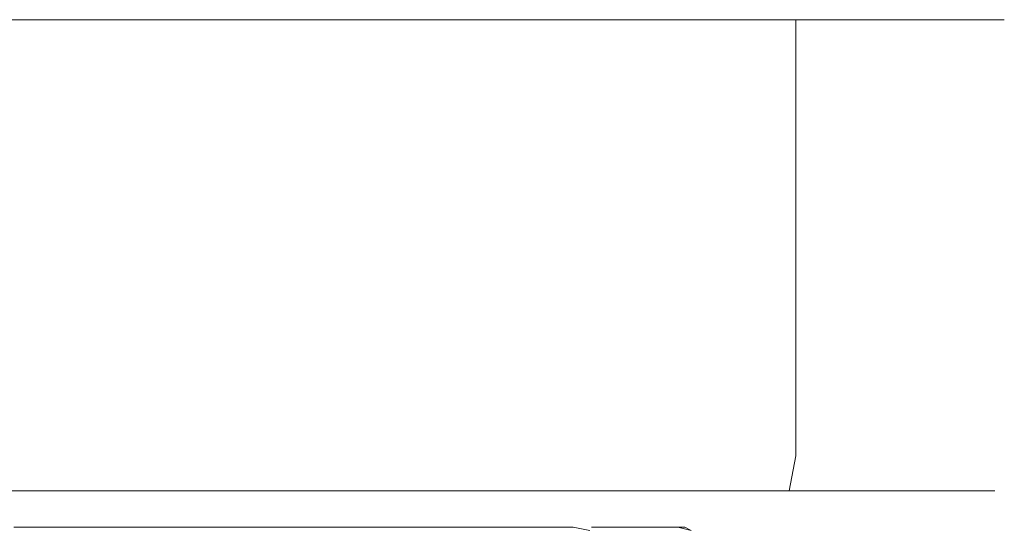
# Model space of a CAD drawing. Extents: x -105 to 105, y -266 to 0.
# Drawn here: x 63 to 105, y -21 to 0 of the extents above; entities that cross this region are included whole.
import ezdxf

# ---------------------------------------------------------------- set-up
doc = ezdxf.new("R2010")
doc.units = 0
doc.header["$LTSCALE"] = 500
doc.header["$MEASUREMENT"] = 0
doc.layers.add('CHROM', color=7, linetype='Continuous')

msp = doc.modelspace()

# ---------------------------------------------------------------- linework, layer by layer
at = {"layer": 'CHROM', "lineweight": 0}
for points, invisible_edges in [([(74.874, -0.071, 0.942), (45.023, -0.071, 0.942), (45.596, -0.071, 6.766), (74.874, -0.071, 0.942)], 15), ([(74.874, -0.071, 0.942), (45.596, -0.071, -4.882), (45.023, -0.071, 0.942), (74.874, -0.071, 0.942)], 15), ([(74.874, -0.071, 0.942), (47.295, -0.071, -10.482), (45.596, -0.071, -4.882), (74.874, -0.071, 0.942)], 15), ([(74.874, -0.071, 0.942), (45.596, -0.071, 6.766), (47.295, -0.071, 12.365), (74.874, -0.071, 0.942)], 15), ([(74.874, -0.071, 0.942), (50.054, -0.071, -15.643), (47.295, -0.071, -10.482), (74.874, -0.071, 0.942)], 15), ([(74.874, -0.071, 0.942), (47.295, -0.071, 12.365), (50.054, -0.071, 17.526), (74.874, -0.071, 0.942)], 15), ([(74.874, -0.071, 0.942), (53.766, -0.071, -20.166), (50.054, -0.071, -15.643), (74.874, -0.071, 0.942)], 15), ([(74.874, -0.071, 0.942), (50.054, -0.071, 17.526), (53.766, -0.071, 22.05), (74.874, -0.071, 0.942)], 15), ([(74.874, -0.071, 0.942), (58.29, -0.071, -23.878), (53.766, -0.071, -20.166), (74.874, -0.071, 0.942)], 15), ([(74.874, -0.071, 0.942), (53.766, -0.071, 22.05), (58.29, -0.071, 25.762), (74.874, -0.071, 0.942)], 15), ([(63.45, -0.071, -26.637), (63.45, -18.379, -26.637), (58.29, -18.379, -23.878), (58.29, -0.071, -23.878)], 7), ([(58.29, -0.071, 25.762), (58.29, -18.379, 25.762), (63.45, -18.379, 28.521), (63.45, -0.071, 28.521)], 7), ([(74.874, -0.071, 0.942), (63.45, -0.071, -26.637), (58.29, -0.071, -23.878), (74.874, -0.071, 0.942)], 15), ([(74.874, -0.071, 0.942), (58.29, -0.071, 25.762), (63.45, -0.071, 28.521), (74.874, -0.071, 0.942)], 15), ([(69.05, -0.071, -28.336), (69.05, -18.379, -28.336), (63.45, -18.379, -26.637), (63.45, -0.071, -26.637)], 7), ([(63.45, -0.071, 28.521), (63.45, -18.379, 28.521), (69.05, -18.379, 30.219), (69.05, -0.071, 30.219)], 7), ([(74.874, -0.071, 0.942), (69.05, -0.071, -28.336), (63.45, -0.071, -26.637), (74.874, -0.071, 0.942)], 15), ([(74.874, -0.071, 0.942), (63.45, -0.071, 28.521), (69.05, -0.071, 30.219), (74.874, -0.071, 0.942)], 15), ([(69.05, -0.071, 30.219), (69.05, -18.379, 30.219), (74.874, -18.379, 30.793), (74.874, -0.071, 30.793)], 7), ([(74.874, -0.071, -28.909), (74.874, -18.379, -28.909), (69.05, -18.379, -28.336), (69.05, -0.071, -28.336)], 7), ([(74.874, -0.071, 0.942), (69.05, -0.071, 30.219), (74.874, -0.071, 30.793), (74.874, -0.071, 0.942)], 15), ([(74.874, -0.071, 0.942), (74.874, -0.071, -28.909), (69.05, -0.071, -28.336), (74.874, -0.071, 0.942)], 15), ([(74.874, -0.071, 30.793), (74.874, -18.379, 30.793), (80.698, -18.379, 30.219), (80.698, -0.071, 30.219)], 7), ([(80.698, -0.071, -28.336), (80.698, -18.379, -28.336), (74.874, -18.379, -28.909), (74.874, -0.071, -28.909)], 7), ([(74.874, -0.071, 0.942), (91.458, -0.071, 25.762), (95.982, -0.071, 22.05), (74.874, -0.071, 0.942)], 15), ([(74.874, -0.071, 0.942), (104.725, -0.071, 0.942), (104.151, -0.071, -4.882), (74.874, -0.071, 0.942)], 15), ([(74.874, -0.071, 0.942), (86.297, -0.071, 28.521), (91.458, -0.071, 25.762), (74.874, -0.071, 0.942)], 15), ([(74.874, -0.071, 0.942), (80.698, -0.071, 30.219), (86.297, -0.071, 28.521), (74.874, -0.071, 0.942)], 15), ([(74.874, -0.071, 0.942), (74.874, -0.071, 30.793), (80.698, -0.071, 30.219), (74.874, -0.071, 0.942)], 15), ([(74.874, -0.071, 0.942), (80.698, -0.071, -28.336), (74.874, -0.071, -28.909), (74.874, -0.071, 0.942)], 15), ([(74.874, -0.071, 0.942), (86.297, -0.071, -26.637), (80.698, -0.071, -28.336), (74.874, -0.071, 0.942)], 15), ([(74.874, -0.071, 0.942), (91.458, -0.071, -23.878), (86.297, -0.071, -26.637), (74.874, -0.071, 0.942)], 15), ([(74.874, -0.071, 0.942), (104.151, -0.071, 6.766), (104.725, -0.071, 0.942), (74.874, -0.071, 0.942)], 15), ([(74.874, -0.071, 0.942), (95.982, -0.071, -20.166), (91.458, -0.071, -23.878), (74.874, -0.071, 0.942)], 15), ([(74.874, -0.071, 0.942), (102.453, -0.071, 12.365), (104.151, -0.071, 6.766), (74.874, -0.071, 0.942)], 15), ([(74.874, -0.071, 0.942), (99.694, -0.071, -15.642), (95.982, -0.071, -20.166), (74.874, -0.071, 0.942)], 15), ([(74.874, -0.071, 0.942), (99.694, -0.071, 17.526), (102.453, -0.071, 12.365), (74.874, -0.071, 0.942)], 15), ([(74.874, -0.071, 0.942), (102.453, -0.071, -10.482), (99.694, -0.071, -15.642), (74.874, -0.071, 0.942)], 15), ([(74.874, -0.071, 0.942), (95.982, -0.071, 22.05), (99.694, -0.071, 17.526), (74.874, -0.071, 0.942)], 15), ([(74.874, -0.071, 0.942), (104.151, -0.071, -4.882), (102.453, -0.071, -10.482), (74.874, -0.071, 0.942)], 15), ([(80.698, -0.071, 30.219), (80.698, -18.379, 30.219), (86.297, -18.379, 28.521), (86.297, -0.071, 28.521)], 7), ([(86.297, -0.071, -26.637), (86.297, -18.379, -26.637), (80.698, -18.379, -28.336), (80.698, -0.071, -28.336)], 7), ([(91.458, -0.071, -23.878), (91.458, -18.379, -23.878), (86.297, -18.379, -26.637), (86.297, -0.071, -26.637)], 7), ([(86.297, -0.071, 28.521), (86.297, -18.379, 28.521), (91.458, -18.379, 25.762), (91.458, -0.071, 25.762)], 7), ([(95.982, -0.071, -20.166), (95.982, -18.379, -20.166), (91.458, -18.379, -23.878), (91.458, -0.071, -23.878)], 6), ([(91.458, -0.071, 25.762), (91.458, -18.379, 25.762), (95.982, -18.379, 22.05), (95.982, -0.071, 22.05)], 7), ([(99.694, -0.071, -15.642), (99.694, -18.379, -15.642), (95.982, -18.379, -20.166), (95.982, -0.071, -20.166)], 7), ([(95.982, -0.071, 22.05), (95.982, -18.379, 22.05), (99.694, -18.379, 17.526), (99.694, -0.071, 17.526)], 6), ([(99.694, -0.071, 17.526), (99.694, -18.379, 17.526), (102.453, -18.379, 12.365), (102.453, -0.071, 12.365)], 7), ([(102.453, -0.071, -10.482), (102.453, -18.379, -10.482), (99.694, -18.379, -15.642), (99.694, -0.071, -15.642)], 7), ([(102.453, -0.071, 12.365), (102.453, -18.379, 12.365), (104.151, -18.379, 6.766), (104.151, -0.071, 6.766)], 7), ([(104.151, -0.071, -4.882), (104.151, -18.379, -4.882), (102.453, -18.379, -10.482), (102.453, -0.071, -10.482)], 7), ([(104.151, -0.071, 6.766), (104.151, -18.379, 6.766), (104.725, -18.379, 0.942), (104.725, -0.071, 0.942)], 7), ([(104.725, -0.071, 0.942), (104.725, -18.379, 0.942), (104.151, -18.379, -4.882), (104.151, -0.071, -4.882)], 7), ([(58.508, -19.841, 25.435), (63.601, -19.841, 28.157), (63.45, -18.379, 28.521), (58.29, -18.379, 25.762)], 15), ([(63.601, -19.841, -26.273), (58.508, -19.841, -23.551), (58.29, -18.379, -23.878), (63.45, -18.379, -26.637)], 15), ([(63.601, -19.841, 28.157), (69.127, -19.841, 29.833), (69.05, -18.379, 30.219), (63.45, -18.379, 28.521)], 15), ([(69.127, -19.841, -27.95), (63.601, -19.841, -26.273), (63.45, -18.379, -26.637), (69.05, -18.379, -28.336)], 15), ([(69.127, -19.841, 29.833), (74.874, -19.841, 30.399), (74.874, -18.379, 30.793), (69.05, -18.379, 30.219)], 15), ([(74.874, -19.841, -28.516), (69.127, -19.841, -27.95), (69.05, -18.379, -28.336), (74.874, -18.379, -28.909)], 15), ([(74.874, -19.841, 30.399), (80.621, -19.841, 29.833), (80.698, -18.379, 30.219), (74.874, -18.379, 30.793)], 15), ([(80.621, -19.841, -27.95), (74.874, -19.841, -28.516), (74.874, -18.379, -28.909), (80.698, -18.379, -28.336)], 15), ([(80.621, -19.841, 29.833), (86.147, -19.841, 28.157), (86.297, -18.379, 28.521), (80.698, -18.379, 30.219)], 15), ([(86.147, -19.841, -26.273), (80.621, -19.841, -27.95), (80.698, -18.379, -28.336), (86.297, -18.379, -26.637)], 15), ([(86.147, -19.841, 28.157), (91.24, -19.841, 25.435), (91.458, -18.379, 25.762), (86.297, -18.379, 28.521)], 15), ([(91.24, -19.841, -23.551), (86.147, -19.841, -26.273), (86.297, -18.379, -26.637), (91.458, -18.379, -23.878)], 15), ([(91.24, -19.841, 25.435), (95.703, -19.841, 21.771), (95.982, -18.379, 22.05), (91.458, -18.379, 25.762)], 15), ([(95.704, -19.841, -19.888), (91.24, -19.841, -23.551), (91.458, -18.379, -23.878), (95.982, -18.379, -20.166)], 7), ([(95.703, -19.841, 21.771), (99.367, -19.841, 17.308), (99.694, -18.379, 17.526), (95.982, -18.379, 22.05)], 7), ([(99.367, -19.841, -15.424), (95.704, -19.841, -19.888), (95.982, -18.379, -20.166), (99.694, -18.379, -15.642)], 15), ([(99.367, -19.841, 17.308), (102.089, -19.841, 12.215), (102.453, -18.379, 12.365), (99.694, -18.379, 17.526)], 15), ([(102.089, -19.841, -10.331), (99.367, -19.841, -15.424), (99.694, -18.379, -15.642), (102.453, -18.379, -10.482)], 15), ([(102.089, -19.841, 12.215), (103.765, -19.841, 6.689), (104.151, -18.379, 6.766), (102.453, -18.379, 12.365)], 15), ([(103.765, -19.841, -4.805), (102.089, -19.841, -10.331), (102.453, -18.379, -10.482), (104.151, -18.379, -4.882)], 15), ([(103.765, -19.841, 6.689), (104.331, -19.841, 0.942), (104.725, -18.379, 0.942), (104.151, -18.379, 6.766)], 15), ([(104.331, -19.841, 0.942), (103.765, -19.841, -4.805), (104.151, -18.379, -4.882), (104.725, -18.379, 0.942)], 15), ([(59.106, -20.911, 24.541), (64.013, -20.911, 27.164), (63.601, -19.841, 28.157), (58.508, -19.841, 25.435)], 11), ([(64.013, -20.911, -25.28), (59.106, -20.911, -22.657), (58.508, -19.841, -23.551), (63.601, -19.841, -26.273)], 11), ([(64.013, -20.911, 27.164), (69.337, -20.911, 28.779), (69.127, -19.841, 29.833), (63.601, -19.841, 28.157)], 11), ([(69.337, -20.911, -26.895), (64.013, -20.911, -25.28), (63.601, -19.841, -26.273), (69.127, -19.841, -27.95)], 11), ([(69.337, -20.911, 28.779), (74.874, -20.911, 29.324), (74.874, -19.841, 30.399), (69.127, -19.841, 29.833)], 11), ([(74.874, -20.911, -27.44), (69.337, -20.911, -26.895), (69.127, -19.841, -27.95), (74.874, -19.841, -28.516)], 11), ([(74.874, -20.911, 29.324), (80.411, -20.911, 28.779), (80.621, -19.841, 29.833), (74.874, -19.841, 30.399)], 11), ([(80.411, -20.911, -26.895), (74.874, -20.911, -27.44), (74.874, -19.841, -28.516), (80.621, -19.841, -27.95)], 11), ([(80.411, -20.911, 28.779), (85.735, -20.911, 27.164), (86.147, -19.841, 28.157), (80.621, -19.841, 29.833)], 11), ([(85.735, -20.911, -25.28), (80.411, -20.911, -26.895), (80.621, -19.841, -27.95), (86.147, -19.841, -26.273)], 11), ([(85.735, -20.911, 27.164), (90.642, -20.911, 24.541), (91.24, -19.841, 25.435), (86.147, -19.841, 28.157)], 11), ([(90.642, -20.911, -22.657), (85.735, -20.911, -25.28), (86.147, -19.841, -26.273), (91.24, -19.841, -23.551)], 11), ([(90.642, -20.911, 24.541), (94.943, -20.911, 21.011), (95.703, -19.841, 21.771), (91.24, -19.841, 25.435)], 11), ([(94.943, -20.911, -19.127), (90.642, -20.911, -22.657), (91.24, -19.841, -23.551), (95.704, -19.841, -19.888)], 11), ([(94.943, -20.911, 21.011), (98.473, -20.911, 16.71), (99.367, -19.841, 17.308), (95.703, -19.841, 21.771)], 11), ([(98.473, -20.911, -14.826), (94.943, -20.911, -19.127), (95.704, -19.841, -19.888), (99.367, -19.841, -15.424)], 11), ([(98.473, -20.911, 16.71), (101.096, -20.911, 11.803), (102.089, -19.841, 12.215), (99.367, -19.841, 17.308)], 11), ([(101.096, -20.911, -9.919), (98.473, -20.911, -14.826), (99.367, -19.841, -15.424), (102.089, -19.841, -10.331)], 11), ([(101.096, -20.911, 11.803), (102.711, -20.911, 6.479), (103.765, -19.841, 6.689), (102.089, -19.841, 12.215)], 11), ([(102.711, -20.911, -4.595), (101.096, -20.911, -9.919), (102.089, -19.841, -10.331), (103.765, -19.841, -4.805)], 11), ([(102.711, -20.911, 6.479), (103.256, -20.911, 0.942), (104.331, -19.841, 0.942), (103.765, -19.841, 6.689)], 11), ([(103.256, -20.911, 0.942), (102.711, -20.911, -4.595), (103.765, -19.841, -4.805), (104.331, -19.841, 0.942)], 11), ([(59.922, -21.303, 23.319), (64.575, -21.303, 25.806), (64.013, -20.911, 27.164), (59.106, -20.911, 24.541)], 15), ([(64.575, -21.303, -23.923), (59.922, -21.303, -21.436), (59.106, -20.911, -22.657), (64.013, -20.911, -25.28)], 15), ([(64.575, -21.303, 25.806), (69.623, -21.303, 27.338), (69.337, -20.911, 28.779), (64.013, -20.911, 27.164)], 15), ([(69.623, -21.303, -25.454), (64.575, -21.303, -23.923), (64.013, -20.911, -25.28), (69.337, -20.911, -26.895)], 15), ([(69.623, -21.303, 27.338), (74.874, -21.303, 27.855), (74.874, -20.911, 29.324), (69.337, -20.911, 28.779)], 15), ([(74.874, -21.303, -25.971), (69.623, -21.303, -25.454), (69.337, -20.911, -26.895), (74.874, -20.911, -27.44)], 15), ([(74.874, -21.303, 27.855), (80.124, -21.303, 27.338), (80.411, -20.911, 28.779), (74.874, -20.911, 29.324)], 15), ([(80.124, -21.303, -25.454), (74.874, -21.303, -25.971), (74.874, -20.911, -27.44), (80.411, -20.911, -26.895)], 15), ([(80.124, -21.303, 27.338), (85.173, -21.303, 25.806), (85.735, -20.911, 27.164), (80.411, -20.911, 28.779)], 15), ([(85.173, -21.303, -23.923), (80.124, -21.303, -25.454), (80.411, -20.911, -26.895), (85.735, -20.911, -25.28)], 15), ([(85.173, -21.303, 25.806), (89.826, -21.303, 23.319), (90.642, -20.911, 24.541), (85.735, -20.911, 27.164)], 15), ([(89.826, -21.303, -21.436), (85.173, -21.303, -23.923), (85.735, -20.911, -25.28), (90.642, -20.911, -22.657)], 15), ([(89.826, -21.303, 23.319), (93.904, -21.303, 19.972), (94.943, -20.911, 21.011), (90.642, -20.911, 24.541)], 15), ([(93.904, -21.303, -18.089), (89.826, -21.303, -21.436), (90.642, -20.911, -22.657), (94.943, -20.911, -19.127)], 15), ([(93.904, -21.303, 19.972), (97.251, -21.303, 15.894), (98.473, -20.911, 16.71), (94.943, -20.911, 21.011)], 15), ([(97.251, -21.303, -14.01), (93.904, -21.303, -18.089), (94.943, -20.911, -19.127), (98.473, -20.911, -14.826)], 15), ([(97.251, -21.303, 15.894), (99.738, -21.303, 11.241), (101.096, -20.911, 11.803), (98.473, -20.911, 16.71)], 15), ([(99.738, -21.303, -9.357), (97.251, -21.303, -14.01), (98.473, -20.911, -14.826), (101.096, -20.911, -9.919)], 15), ([(99.738, -21.303, 11.241), (101.27, -21.303, 6.192), (102.711, -20.911, 6.479), (101.096, -20.911, 11.803)], 15), ([(101.27, -21.303, -4.309), (99.738, -21.303, -9.357), (101.096, -20.911, -9.919), (102.711, -20.911, -4.595)], 15), ([(101.27, -21.303, 6.192), (101.787, -21.303, 0.942), (103.256, -20.911, 0.942), (102.711, -20.911, 6.479)], 15), ([(101.787, -21.303, 0.942), (101.27, -21.303, -4.309), (102.711, -20.911, -4.595), (103.256, -20.911, 0.942)], 15), ([(48.478, -21.303, 6.192), (47.961, -21.303, 0.942), (74.874, -21.303, 0.942), (48.478, -21.303, 6.192)], 15), ([(47.961, -21.303, 0.942), (48.478, -21.303, -4.309), (74.874, -21.303, 0.942), (47.961, -21.303, 0.942)], 15), ([(50.009, -21.303, 11.241), (48.478, -21.303, 6.192), (74.874, -21.303, 0.942), (50.009, -21.303, 11.241)], 15), ([(48.478, -21.303, -4.309), (50.009, -21.303, -9.357), (74.874, -21.303, 0.942), (48.478, -21.303, -4.309)], 15), ([(50.009, -21.303, -9.357), (52.496, -21.303, -14.01), (74.874, -21.303, 0.942), (50.009, -21.303, -9.357)], 15), ([(52.496, -21.303, 15.894), (50.009, -21.303, 11.241), (74.874, -21.303, 0.942), (52.496, -21.303, 15.894)], 15), ([(52.496, -21.303, -14.01), (55.843, -21.303, -18.089), (74.874, -21.303, 0.942), (52.496, -21.303, -14.01)], 15), ([(55.843, -21.303, 19.972), (52.496, -21.303, 15.894), (74.874, -21.303, 0.942), (55.843, -21.303, 19.972)], 15), ([(55.843, -21.303, -18.089), (59.922, -21.303, -21.436), (74.874, -21.303, 0.942), (55.843, -21.303, -18.089)], 15), ([(59.922, -21.303, 23.319), (55.843, -21.303, 19.972), (74.874, -21.303, 0.942), (59.922, -21.303, 23.319)], 15), ([(70.887, -21.12, -15.73), (70.209, -21.368, -16.127), (58.782, -21.368, -5.012), (59.161, -21.12, -4.323)], 15), ([(70.887, -21.12, -15.73), (59.161, -21.12, -4.323), (74.902, -21.12, 0.129), (70.887, -21.12, -15.73)], 15), ([(59.161, -21.12, -4.323), (63.176, -21.12, 11.535), (74.902, -21.12, 0.129), (59.161, -21.12, -4.323)], 15), ([(59.922, -21.303, -21.436), (64.575, -21.303, -23.923), (74.874, -21.303, 0.942), (59.922, -21.303, -21.436)], 15), ([(64.575, -21.303, 25.806), (59.922, -21.303, 23.319), (74.874, -21.303, 0.942), (64.575, -21.303, 25.806)], 15), ([(63.176, -21.12, 11.535), (63.17, -21.368, 12.32), (78.51, -21.368, 16.659), (78.917, -21.12, 15.987)], 13), ([(63.176, -21.12, 11.535), (78.917, -21.12, 15.987), (74.902, -21.12, 0.129), (63.176, -21.12, 11.535)], 15), ([(64.575, -21.303, -23.923), (69.623, -21.303, -25.454), (74.874, -21.303, 0.942), (64.575, -21.303, -23.923)], 15), ([(69.623, -21.303, 27.338), (64.575, -21.303, 25.806), (74.874, -21.303, 0.942), (69.623, -21.303, 27.338)], 15), ([(74.874, -21.303, 27.855), (69.623, -21.303, 27.338), (74.874, -21.303, 0.942), (74.874, -21.303, 27.855)], 15), ([(69.623, -21.303, -25.454), (74.874, -21.303, -25.971), (74.874, -21.303, 0.942), (69.623, -21.303, -25.454)], 15), ([(70.887, -21.12, -15.73), (71.293, -21.368, -16.402), (70.645, -21.516, -16.684), (70.209, -21.368, -16.127)], 15), ([(86.628, -21.12, -11.278), (70.887, -21.12, -15.73), (74.902, -21.12, 0.129), (86.628, -21.12, -11.278)], 15), ([(86.628, -21.12, -11.278), (86.634, -21.368, -12.063), (71.293, -21.368, -16.402), (70.887, -21.12, -15.73)], 13), ([(89.826, -21.303, 23.319), (85.173, -21.303, 25.806), (74.874, -21.303, 0.942), (89.826, -21.303, 23.319)], 15), ([(85.173, -21.303, 25.806), (80.124, -21.303, 27.338), (74.874, -21.303, 0.942), (85.173, -21.303, 25.806)], 15), ([(80.124, -21.303, 27.338), (74.874, -21.303, 27.855), (74.874, -21.303, 0.942), (80.124, -21.303, 27.338)], 15), ([(74.874, -21.303, -25.971), (80.124, -21.303, -25.454), (74.874, -21.303, 0.942), (74.874, -21.303, -25.971)], 15), ([(80.124, -21.303, -25.454), (85.173, -21.303, -23.923), (74.874, -21.303, 0.942), (80.124, -21.303, -25.454)], 15), ([(85.173, -21.303, -23.923), (89.826, -21.303, -21.436), (74.874, -21.303, 0.942), (85.173, -21.303, -23.923)], 15), ([(89.826, -21.303, -21.436), (93.904, -21.303, -18.089), (74.874, -21.303, 0.942), (89.826, -21.303, -21.436)], 15), ([(101.27, -21.303, -4.309), (101.787, -21.303, 0.942), (74.874, -21.303, 0.942), (101.27, -21.303, -4.309)], 15), ([(93.904, -21.303, -18.089), (97.251, -21.303, -14.01), (74.874, -21.303, 0.942), (93.904, -21.303, -18.089)], 15), ([(99.738, -21.303, 11.241), (97.251, -21.303, 15.894), (74.874, -21.303, 0.942), (99.738, -21.303, 11.241)], 15), ([(97.251, -21.303, -14.01), (99.738, -21.303, -9.357), (74.874, -21.303, 0.942), (97.251, -21.303, -14.01)], 15), ([(97.251, -21.303, 15.894), (93.904, -21.303, 19.972), (74.874, -21.303, 0.942), (97.251, -21.303, 15.894)], 15), ([(99.738, -21.303, -9.357), (101.27, -21.303, -4.309), (74.874, -21.303, 0.942), (99.738, -21.303, -9.357)], 15), ([(93.904, -21.303, 19.972), (89.826, -21.303, 23.319), (74.874, -21.303, 0.942), (93.904, -21.303, 19.972)], 15), ([(101.27, -21.303, 6.192), (99.738, -21.303, 11.241), (74.874, -21.303, 0.942), (101.27, -21.303, 6.192)], 15), ([(101.787, -21.303, 0.942), (101.27, -21.303, 6.192), (74.874, -21.303, 0.942), (101.787, -21.303, 0.942)], 15), ([(90.643, -21.12, 4.581), (86.628, -21.12, -11.278), (74.902, -21.12, 0.129), (90.643, -21.12, 4.581)], 15), ([(78.917, -21.12, 15.987), (90.643, -21.12, 4.581), (74.902, -21.12, 0.129), (78.917, -21.12, 15.987)], 15), ([(78.917, -21.12, 15.987), (78.51, -21.368, 16.659), (79.159, -21.516, 16.941), (79.594, -21.368, 16.385)], 15), ([(78.917, -21.12, 15.987), (79.594, -21.368, 16.385), (91.022, -21.368, 5.269), (90.643, -21.12, 4.581)], 15), ([(86.628, -21.12, -11.278), (87.413, -21.368, -11.262), (87.334, -21.516, -11.964), (86.634, -21.368, -12.063)], 11), ([(90.643, -21.12, 4.581), (91.326, -21.368, 4.193), (87.413, -21.368, -11.262), (86.628, -21.12, -11.278)], 13), ([(90.643, -21.12, 4.581), (91.022, -21.368, 5.269), (91.59, -21.516, 4.848), (91.326, -21.368, 4.193)], 9)]:
    msp.add_3dface(points, dxfattribs=dict(at, invisible_edges=invisible_edges))

doc.saveas('drawing.dxf')
